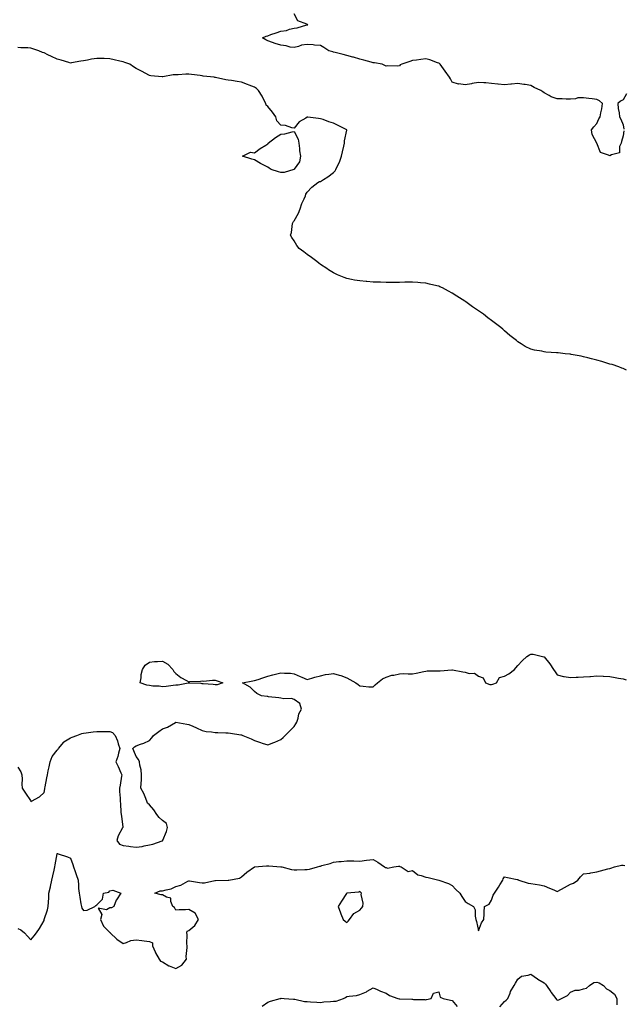
# Model space of a CAD drawing. Units: inches. Extents: x 944723 to 947363, y 7242458 to 7245098.
# Drawn here: x 945690 to 946148, y 7243228 to 7243976 of the extents above; entities that cross this region are included whole.
import ezdxf

# ---------------------------------------------------------------- set-up
doc = ezdxf.new("R2010")
doc.units = ezdxf.units.IN
doc.header["$MEASUREMENT"] = 0
doc.layers.add('Contour_94477242', color=7, linetype='Continuous', true_color=0x845044)

msp = doc.modelspace()

# ---------------------------------------------------------------- linework, layer by layer
at = {"layer": 'Contour_94477242'}
for points in [[(946148.62, 7243891.35, 3209), (946148.05, 7243887.52, 3209), (946146.82, 7243883.15, 3209), (946146.59, 7243881.92, 3209), (946145.41, 7243879.28, 3209), (946145.43, 7243874.54, 3209), (946139.12, 7243872.99, 3209), (946138.05, 7243872.33, 3209), (946137.08, 7243872.89, 3209), (946131, 7243874.87, 3209), (946128.05, 7243881.92, 3209), (946124.63, 7243888.5, 3209), (946124.09, 7243891.92, 3209), (946125.71, 7243894.26, 3209), (946128.05, 7243896.74, 3209), (946129.7, 7243900.27, 3209), (946130.67, 7243901.92, 3209), (946131.13, 7243905, 3209), (946131.94, 7243908.03, 3209), (946132.4, 7243911.92, 3209), (946130.13, 7243914, 3209), (946128.05, 7243914.94, 3209), (946124.49, 7243915.48, 3209), (946121.96, 7243915.83, 3209), (946118.05, 7243916.45, 3209), (946113.73, 7243916.24, 3209), (946111.79, 7243915.66, 3209), (946108.05, 7243915.36, 3209), (946104.67, 7243915.3, 3209), (946101.78, 7243915.65, 3209), (946098.05, 7243915.61, 3209), (946093.28, 7243917.15, 3209), (946091.84, 7243918.13, 3209), (946088.05, 7243920.25, 3209), (946087.11, 7243920.98, 3209), (946085.58, 7243921.92, 3209), (946080.43, 7243924.3, 3209), (946078.05, 7243925.61, 3209), (946073.61, 7243926.36, 3209), (946072.63, 7243926.5, 3209), (946068.05, 7243927.33, 3209), (946063.33, 7243926.64, 3209), (946062.77, 7243926.64, 3209), (946058.05, 7243926.12, 3209), (946053.21, 7243926.76, 3209), (946052.95, 7243926.82, 3209), (946048.05, 7243927.33, 3209), (946043.82, 7243927.69, 3209), (946042.24, 7243927.73, 3209), (946038.05, 7243928.06, 3209), (946033.25, 7243927.12, 3209), (946032.91, 7243927.06, 3209), (946028.05, 7243926.12, 3209), (946023.11, 7243926.86, 3209), (946022.97, 7243926.84, 3209), (946018.05, 7243928.19, 3209), (946016.9, 7243930.77, 3209), (946016.17, 7243931.92, 3209), (946012.84, 7243936.71, 3209), (946011.59, 7243938.38, 3209), (946008.98, 7243941.92, 3209), (946008.48, 7243942.35, 3209), (946008.05, 7243942.59, 3209), (946007.04, 7243942.93, 3209), (946001.21, 7243945.08, 3209), (945998.05, 7243945.99, 3209), (945994.39, 7243945.58, 3209), (945991.17, 7243945.05, 3209), (945988.05, 7243944.66, 3209), (945985.92, 7243944.05, 3209), (945979.87, 7243941.92, 3209), (945978.67, 7243941.3, 3209), (945978.05, 7243940.58, 3209), (945976.49, 7243940.36, 3209), (945969.34, 7243940.63, 3209), (945968.05, 7243940.36, 3209), (945967.02, 7243940.89, 3209), (945964.92, 7243941.92, 3209), (945959.01, 7243942.88, 3209), (945958.05, 7243943, 3209), (945956.58, 7243943.39, 3209), (945950.99, 7243944.86, 3209), (945948.05, 7243945.65, 3209), (945943.24, 7243947.11, 3209), (945942.75, 7243947.22, 3209), (945938.05, 7243948.51, 3209), (945935.32, 7243949.19, 3209), (945929.18, 7243950.79, 3209), (945928.05, 7243951.07, 3209), (945927.36, 7243951.23, 3209), (945924.54, 7243951.92, 3209), (945920.75, 7243954.62, 3209), (945918.05, 7243955.97, 3209), (945913.58, 7243956.39, 3209), (945912.62, 7243956.49, 3209), (945908.05, 7243956.89, 3209), (945903.73, 7243956.24, 3209), (945901.39, 7243955.26, 3209), (945898.05, 7243954.46, 3209), (945895.04, 7243954.93, 3209), (945892.04, 7243955.91, 3209), (945888.05, 7243956.31, 3209), (945883.67, 7243957.55, 3209), (945881.54, 7243958.43, 3209), (945878.05, 7243959.65, 3209), (945876.62, 7243960.49, 3209), (945873.91, 7243961.92, 3209), (945876.84, 7243963.13, 3209), (945878.05, 7243963.48, 3209), (945880.48, 7243964.35, 3209), (945884.33, 7243965.64, 3209), (945888.05, 7243967.04, 3209), (945892.37, 7243967.6, 3209), (945894.64, 7243968.51, 3209), (945898.05, 7243969.23, 3209), (945900.36, 7243969.61, 3209), (945907.83, 7243971.7, 3209), (945908.05, 7243971.73, 3209), (945908.19, 7243971.78, 3209), (945908.43, 7243971.92, 3209), (945908.15, 7243972.02, 3209), (945908.05, 7243972.06, 3209), (945907.72, 7243972.25, 3209), (945900.87, 7243974.74, 3209), (945898.05, 7243980.18, 3209)], [(946150.66, 7243709.31, 3210), (946148.05, 7243710.61, 3210), (946147.15, 7243711.02, 3210), (946144.69, 7243711.92, 3210), (946139.72, 7243713.59, 3210), (946138.05, 7243714.02, 3210), (946135.05, 7243714.92, 3210), (946132.01, 7243715.88, 3210), (946128.05, 7243716.97, 3210), (946124.13, 7243718, 3210), (946121.17, 7243718.8, 3210), (946118.05, 7243719.62, 3210), (946116.08, 7243719.95, 3210), (946108.56, 7243721.41, 3210), (946108.05, 7243721.5, 3210), (946107.66, 7243721.53, 3210), (946104.1, 7243721.92, 3210), (946098.6, 7243722.47, 3210), (946098.05, 7243722.55, 3210), (946097.35, 7243722.62, 3210), (946089.29, 7243723.16, 3210), (946088.05, 7243723.3, 3210), (946086.25, 7243723.72, 3210), (946080.77, 7243724.64, 3210), (946078.05, 7243725.42, 3210), (946073.59, 7243727.46, 3210), (946070.55, 7243729.42, 3210), (946068.05, 7243730.89, 3210), (946067.47, 7243731.34, 3210), (946066.92, 7243731.92, 3210), (946062, 7243735.87, 3210), (946058.05, 7243739.33, 3210), (946056.62, 7243740.49, 3210), (946055.15, 7243741.92, 3210), (946051.01, 7243744.88, 3210), (946048.05, 7243747.2, 3210), (946045.3, 7243749.17, 3210), (946042.04, 7243751.92, 3210), (946039.63, 7243753.5, 3210), (946038.05, 7243754.61, 3210), (946033.72, 7243757.59, 3210), (946028.54, 7243761.43, 3210), (946028.05, 7243761.79, 3210), (946027.97, 7243761.84, 3210), (946027.86, 7243761.92, 3210), (946021.69, 7243765.56, 3210), (946018.05, 7243767.93, 3210), (946015.47, 7243769.34, 3210), (946010.76, 7243771.92, 3210), (946008.9, 7243772.77, 3210), (946008.05, 7243773.16, 3210), (946006.41, 7243773.56, 3210), (946000.97, 7243774.84, 3210), (945998.05, 7243775.57, 3210), (945994.1, 7243775.87, 3210), (945992.08, 7243775.95, 3210), (945988.05, 7243776.28, 3210), (945983.75, 7243776.22, 3210), (945982.29, 7243776.16, 3210), (945978.05, 7243776.1, 3210), (945973.88, 7243776.09, 3210), (945972.18, 7243776.05, 3210), (945968.05, 7243776.05, 3210), (945963.77, 7243776.2, 3210), (945962.33, 7243776.2, 3210), (945958.05, 7243776.34, 3210), (945953.25, 7243776.72, 3210), (945952.87, 7243776.74, 3210), (945948.05, 7243777.17, 3210), (945944.01, 7243777.88, 3210), (945941.55, 7243778.42, 3210), (945938.05, 7243779.08, 3210), (945935.97, 7243779.84, 3210), (945931.13, 7243781.92, 3210), (945928.98, 7243782.85, 3210), (945928.05, 7243783.25, 3210), (945924.3, 7243785.67, 3210), (945922.79, 7243786.66, 3210), (945918.05, 7243789.71, 3210), (945916.79, 7243790.66, 3210), (945915.19, 7243791.92, 3210), (945911.21, 7243795.08, 3210), (945908.05, 7243797.34, 3210), (945905.37, 7243799.24, 3210), (945901.92, 7243801.92, 3210), (945900.18, 7243804.05, 3210), (945898.05, 7243807.72, 3210), (945896.23, 7243810.1, 3210), (945895.22, 7243811.92, 3210), (945896.04, 7243813.93, 3210), (945896.93, 7243820.8, 3210), (945897.23, 7243821.92, 3210), (945897.62, 7243822.35, 3210), (945898.05, 7243822.94, 3210), (945901.31, 7243828.66, 3210), (945902.57, 7243831.92, 3210), (945903.99, 7243835.98, 3210), (945905.7, 7243839.57, 3210), (945906.69, 7243841.92, 3210), (945906.93, 7243843.04, 3210), (945908.05, 7243844.59, 3210), (945911.39, 7243848.58, 3210), (945916.08, 7243851.92, 3210), (945917.27, 7243852.7, 3210), (945918.05, 7243852.7, 3210), (945920.39, 7243854.26, 3210), (945923.63, 7243856.34, 3210), (945928.05, 7243859.72, 3210), (945929.14, 7243860.83, 3210), (945929.8, 7243861.92, 3210), (945931.27, 7243865.14, 3210), (945932.57, 7243867.4, 3210), (945933.93, 7243871.92, 3210), (945934.78, 7243875.19, 3210), (945935.82, 7243879.69, 3210), (945936.37, 7243881.92, 3210), (945936.22, 7243883.75, 3210), (945938.05, 7243891.78, 3210), (945938.07, 7243891.9, 3210), (945938.07, 7243891.92, 3210), (945938.05, 7243891.94, 3210), (945938, 7243891.97, 3210), (945931.4, 7243895.27, 3210), (945928.05, 7243897.04, 3210), (945924.34, 7243898.21, 3210), (945920.22, 7243899.75, 3210), (945918.05, 7243900.5, 3210), (945916.67, 7243900.54, 3210), (945908.4, 7243901.57, 3210), (945908.05, 7243901.58, 3210), (945907.07, 7243900.94, 3210), (945901.88, 7243898.09, 3210), (945898.05, 7243893.33, 3210), (945896.36, 7243893.61, 3210), (945891.38, 7243895.25, 3210), (945888.05, 7243895.6, 3210), (945884.96, 7243898.83, 3210), (945884.08, 7243901.92, 3210), (945881.68, 7243905.55, 3210), (945878.05, 7243909.85, 3210), (945876.92, 7243910.79, 3210), (945876.66, 7243911.92, 3210), (945875.15, 7243914.82, 3210), (945873.8, 7243917.67, 3210), (945871.04, 7243921.92, 3210), (945869.46, 7243923.33, 3210), (945868.05, 7243924.33, 3210), (945863.99, 7243925.98, 3210), (945862.69, 7243926.56, 3210), (945858.05, 7243928.26, 3210), (945854.84, 7243928.71, 3210), (945850.47, 7243929.5, 3210), (945848.05, 7243929.86, 3210), (945846.17, 7243930.04, 3210), (945838.22, 7243931.75, 3210), (945838.05, 7243931.77, 3210), (945837.92, 7243931.79, 3210), (945837.21, 7243931.92, 3210), (945829.05, 7243932.92, 3210), (945828.05, 7243933.06, 3210), (945826.78, 7243933.19, 3210), (945820.14, 7243934.01, 3210), (945818.05, 7243934.21, 3210), (945815.77, 7243934.2, 3210), (945810, 7243933.87, 3210), (945808.05, 7243933.86, 3210), (945806.2, 7243933.77, 3210), (945798.34, 7243932.21, 3210), (945798.05, 7243932.19, 3210), (945797.72, 7243932.25, 3210), (945789.22, 7243933.09, 3210), (945788.05, 7243933.31, 3210), (945784.92, 7243935.05, 3210), (945782.58, 7243936.45, 3210), (945778.05, 7243938.56, 3210), (945776.02, 7243939.89, 3210), (945773.25, 7243941.92, 3210), (945769.43, 7243943.3, 3210), (945768.05, 7243943.68, 3210), (945765.73, 7243944.24, 3210), (945761.26, 7243945.13, 3210), (945758.05, 7243946.01, 3210), (945753.78, 7243946.19, 3210), (945752.24, 7243946.11, 3210), (945748.05, 7243946.31, 3210), (945744.15, 7243945.82, 3210), (945740.98, 7243944.85, 3210), (945738.05, 7243944.33, 3210), (945735.85, 7243944.12, 3210), (945729, 7243942.87, 3210), (945728.05, 7243942.76, 3210), (945726.86, 7243943.11, 3210), (945720.97, 7243944.84, 3210), (945718.05, 7243945.71, 3210), (945713.79, 7243947.66, 3210), (945710.95, 7243949.02, 3210), (945708.05, 7243950.4, 3210), (945706.85, 7243950.72, 3210), (945704.11, 7243951.92, 3210), (945699.57, 7243953.44, 3210), (945698.05, 7243954.03, 3210), (945695.66, 7243954.31, 3210), (945690.35, 7243954.22, 3210), (945688.05, 7243954.6, 3210)], [(946150.58, 7243919.39, 3209), (946148.05, 7243914.81, 3209), (946146.15, 7243913.82, 3209), (946144.09, 7243911.92, 3209), (946144.41, 7243908.28, 3209), (946145.1, 7243904.87, 3209), (946145.43, 7243901.92, 3209), (946146.36, 7243900.23, 3209), (946148.05, 7243895.85, 3209), (946148.53, 7243892.4, 3209)], [(945688.05, 7243407.7, 3210), (945690.26, 7243404.13, 3210), (945691.04, 7243401.92, 3210), (945691.32, 7243398.65, 3210), (945691.02, 7243394.89, 3210), (945691.4, 7243391.92, 3210), (945694.04, 7243387.91, 3210), (945697.63, 7243382.34, 3210), (945697.9, 7243381.92, 3210), (945697.94, 7243381.81, 3210), (945698.05, 7243381.54, 3210), (945698.27, 7243381.7, 3210), (945698.55, 7243381.92, 3210), (945704.68, 7243385.29, 3210), (945708.05, 7243388.42, 3210), (945708.66, 7243391.31, 3210), (945708.72, 7243391.92, 3210), (945708.87, 7243392.74, 3210), (945710.2, 7243399.77, 3210), (945710.58, 7243401.92, 3210), (945711.21, 7243405.08, 3210), (945711.84, 7243408.13, 3210), (945712.59, 7243411.92, 3210), (945714.19, 7243415.78, 3210), (945718.05, 7243420.74, 3210), (945718.65, 7243421.32, 3210), (945719.06, 7243421.92, 3210), (945722.95, 7243426.82, 3210), (945723.03, 7243426.94, 3210), (945723.1, 7243426.97, 3210), (945728.05, 7243429.96, 3210), (945729.4, 7243430.57, 3210), (945733, 7243431.92, 3210), (945736.71, 7243433.26, 3210), (945738.05, 7243433.61, 3210), (945739.97, 7243433.84, 3210), (945745.39, 7243434.58, 3210), (945748.05, 7243434.91, 3210), (945751.05, 7243434.92, 3210), (945755.04, 7243434.93, 3210), (945758.05, 7243434.94, 3210), (945760.14, 7243434.01, 3210), (945762.17, 7243431.92, 3210), (945763.83, 7243427.7, 3210), (945764.39, 7243425.58, 3210), (945765.58, 7243421.92, 3210), (945764.59, 7243418.46, 3210), (945764.05, 7243415.92, 3210), (945762.65, 7243411.92, 3210), (945764.28, 7243408.15, 3210), (945766.4, 7243403.57, 3210), (945767.14, 7243401.92, 3210), (945766.93, 7243400.8, 3210), (945765.86, 7243394.11, 3210), (945765.4, 7243391.92, 3210), (945765.32, 7243389.19, 3210), (945765.85, 7243384.12, 3210), (945765.76, 7243381.92, 3210), (945766.1, 7243379.97, 3210), (945766.38, 7243373.59, 3210), (945766.6, 7243371.92, 3210), (945766.75, 7243370.62, 3210), (945767.84, 7243362.13, 3210), (945767.85, 7243361.92, 3210), (945767.72, 7243361.59, 3210), (945764.27, 7243355.7, 3210), (945763.38, 7243351.92, 3210), (945765.48, 7243349.35, 3210), (945768.05, 7243348.15, 3210), (945772.34, 7243347.63, 3210), (945773.66, 7243347.53, 3210), (945778.05, 7243346.94, 3210), (945782.5, 7243347.47, 3210), (945784.13, 7243348, 3210), (945788.05, 7243348.68, 3210), (945790.81, 7243349.16, 3210), (945797.9, 7243351.77, 3210), (945798.05, 7243351.81, 3210), (945798.14, 7243351.83, 3210), (945798.29, 7243351.92, 3210), (945798.41, 7243352.28, 3210), (945801.17, 7243358.8, 3210), (945801.9, 7243361.92, 3210), (945800.98, 7243364.85, 3210), (945798.05, 7243367.31, 3210), (945795.54, 7243369.41, 3210), (945793.77, 7243371.92, 3210), (945791.39, 7243375.26, 3210), (945788.05, 7243379.25, 3210), (945786.52, 7243380.39, 3210), (945786.23, 7243381.92, 3210), (945784.87, 7243385.1, 3210), (945783.9, 7243387.77, 3210), (945781.65, 7243391.92, 3210), (945781.8, 7243395.67, 3210), (945781.99, 7243397.98, 3210), (945782.11, 7243401.92, 3210), (945781.76, 7243405.63, 3210), (945780.8, 7243409.17, 3210), (945780.46, 7243411.92, 3210), (945779.75, 7243413.62, 3210), (945778.05, 7243415.78, 3210), (945776.35, 7243420.22, 3210), (945775.49, 7243421.92, 3210), (945776.79, 7243423.18, 3210), (945778.05, 7243423.85, 3210), (945781.25, 7243425.12, 3210), (945783.96, 7243426.01, 3210), (945788.05, 7243428, 3210), (945789.87, 7243430.1, 3210), (945791.26, 7243431.92, 3210), (945795.12, 7243434.85, 3210), (945798.05, 7243436.82, 3210), (945801.75, 7243438.22, 3210), (945807.93, 7243441.8, 3210), (945808.05, 7243441.86, 3210), (945808.12, 7243441.85, 3210), (945816.51, 7243440.38, 3210), (945818.05, 7243440.22, 3210), (945821.11, 7243438.86, 3210), (945823.82, 7243437.69, 3210), (945828.05, 7243435.72, 3210), (945831.1, 7243434.97, 3210), (945835.34, 7243434.63, 3210), (945838.05, 7243434.13, 3210), (945840.14, 7243434.01, 3210), (945846.12, 7243433.85, 3210), (945848.05, 7243433.75, 3210), (945849.76, 7243433.63, 3210), (945857.68, 7243432.29, 3210), (945858.05, 7243432.26, 3210), (945859.2, 7243431.92, 3210), (945865.53, 7243429.4, 3210), (945868.05, 7243428.09, 3210), (945872.57, 7243426.44, 3210), (945873.85, 7243426.12, 3210), (945878.05, 7243424.82, 3210), (945882.62, 7243426.49, 3210), (945883.28, 7243426.69, 3210), (945888.05, 7243428.8, 3210), (945889.7, 7243430.27, 3210), (945891.29, 7243431.92, 3210), (945894.7, 7243435.27, 3210), (945898.05, 7243438.72, 3210), (945899.31, 7243440.66, 3210), (945900.06, 7243441.92, 3210), (945901.1, 7243444.97, 3210), (945901.73, 7243448.24, 3210), (945903.64, 7243451.92, 3210), (945902.29, 7243456.16, 3210), (945898.05, 7243459.24, 3210), (945896.1, 7243459.97, 3210), (945890.29, 7243459.68, 3210), (945888.05, 7243460.12, 3210), (945886.54, 7243460.41, 3210), (945878.65, 7243461.32, 3210), (945878.05, 7243461.42, 3210), (945877.59, 7243461.46, 3210), (945873.24, 7243461.92, 3210), (945869.75, 7243463.62, 3210), (945868.05, 7243465.25, 3210), (945864.73, 7243468.6, 3210), (945858.89, 7243471.92, 3210), (945866.59, 7243473.38, 3210), (945868.05, 7243473.62, 3210), (945870.62, 7243474.49, 3210), (945874.27, 7243475.7, 3210), (945878.05, 7243477.01, 3210), (945882, 7243477.97, 3210), (945884.85, 7243478.72, 3210), (945888.05, 7243479.52, 3210), (945890.83, 7243479.14, 3210), (945895.25, 7243479.12, 3210), (945898.05, 7243478.61, 3210), (945902.72, 7243476.59, 3210), (945903.84, 7243476.13, 3210), (945908.05, 7243474.35, 3210), (945911.46, 7243475.33, 3210), (945913.84, 7243476.13, 3210), (945918.05, 7243477.2, 3210), (945921.85, 7243478.12, 3210), (945924.48, 7243478.35, 3210), (945928.05, 7243479.03, 3210), (945932.29, 7243477.68, 3210), (945933.51, 7243477.38, 3210), (945938.05, 7243475.63, 3210), (945940.43, 7243474.3, 3210), (945945.06, 7243471.92, 3210), (945946.76, 7243470.63, 3210), (945948.05, 7243469.48, 3210), (945950.54, 7243469.43, 3210), (945954.89, 7243468.76, 3210), (945958.05, 7243468.7, 3210), (945959.6, 7243470.37, 3210), (945961.45, 7243471.92, 3210), (945965.16, 7243474.81, 3210), (945968.05, 7243476.1, 3210), (945972.42, 7243477.55, 3210), (945973.89, 7243477.76, 3210), (945978.05, 7243478.8, 3210), (945981.15, 7243478.82, 3210), (945984.84, 7243478.71, 3210), (945988.05, 7243478.74, 3210), (945990.77, 7243479.2, 3210), (945996.58, 7243480.45, 3210), (945998.05, 7243480.72, 3210), (945999.12, 7243480.85, 3210), (946007.02, 7243480.89, 3210), (946008.05, 7243480.99, 3210), (946009.09, 7243480.88, 3210), (946017.85, 7243481.72, 3210), (946018.05, 7243481.7, 3210), (946018.32, 7243481.65, 3210), (946026.3, 7243480.17, 3210), (946028.05, 7243479.87, 3210), (946030.97, 7243479, 3210), (946035.23, 7243479.1, 3210), (946038.05, 7243476.82, 3210), (946041.67, 7243475.54, 3210), (946043.41, 7243471.92, 3210), (946046.81, 7243470.68, 3210), (946048.05, 7243470.46, 3210), (946049.1, 7243470.87, 3210), (946051.88, 7243471.92, 3210), (946054.11, 7243475.86, 3210), (946058.05, 7243476.85, 3210), (946061.24, 7243478.73, 3210), (946065.45, 7243481.92, 3210), (946066.66, 7243483.31, 3210), (946068.05, 7243484.89, 3210), (946071.31, 7243488.66, 3210), (946074.92, 7243491.92, 3210), (946076.98, 7243492.99, 3210), (946078.05, 7243493.67, 3210), (946079.64, 7243493.51, 3210), (946086.79, 7243491.92, 3210), (946087.77, 7243491.64, 3210), (946088.05, 7243491.57, 3210), (946092.48, 7243486.35, 3210), (946095.09, 7243481.92, 3210), (946096.43, 7243480.3, 3210), (946098.05, 7243477.86, 3210), (946102.69, 7243476.56, 3210), (946103.34, 7243476.63, 3210), (946108.05, 7243475.91, 3210), (946112.3, 7243476.17, 3210), (946113.89, 7243476.08, 3210), (946118.05, 7243476.41, 3210), (946122.89, 7243476.76, 3210), (946123.2, 7243476.77, 3210), (946128.05, 7243477.15, 3210), (946133.01, 7243476.88, 3210), (946133.09, 7243476.88, 3210), (946138.05, 7243476.57, 3210), (946142.09, 7243475.96, 3210), (946144.55, 7243475.42, 3210), (946148.05, 7243474.81, 3210), (946150.34, 7243474.21, 3210)], [(945688.05, 7243285.3, 3209), (945690.38, 7243284.25, 3209), (945693.24, 7243281.92, 3209), (945695.49, 7243279.36, 3209), (945698.05, 7243276.65, 3209), (945700.44, 7243279.53, 3209), (945702.29, 7243281.92, 3209), (945704.68, 7243285.29, 3209), (945708.05, 7243291.2, 3209), (945708.18, 7243291.79, 3209), (945708.18, 7243291.92, 3209), (945708.23, 7243292.1, 3209), (945710.63, 7243299.34, 3209), (945711.12, 7243301.92, 3209), (945711.34, 7243305.21, 3209), (945711.53, 7243308.44, 3209), (945711.77, 7243311.92, 3209), (945712.84, 7243316.71, 3209), (945712.92, 7243317.05, 3209), (945713.96, 7243321.92, 3209), (945714.68, 7243325.29, 3209), (945715.67, 7243329.54, 3209), (945716.19, 7243331.92, 3209), (945716.45, 7243333.52, 3209), (945717.99, 7243341.86, 3209), (945718, 7243341.92, 3209), (945718.01, 7243341.96, 3209), (945718.05, 7243342.14, 3209), (945718.21, 7243342.08, 3209), (945718.87, 7243341.92, 3209), (945725.81, 7243339.68, 3209), (945728.05, 7243338.69, 3209), (945729.98, 7243333.85, 3209), (945730.36, 7243331.92, 3209), (945731.61, 7243328.36, 3209), (945732.38, 7243326.25, 3209), (945733.85, 7243321.92, 3209), (945734.29, 7243318.16, 3209), (945734.3, 7243315.67, 3209), (945734.66, 7243311.92, 3209), (945735.21, 7243309.08, 3209), (945736.03, 7243303.94, 3209), (945736.39, 7243301.92, 3209), (945736.82, 7243300.69, 3209), (945738.05, 7243298.8, 3209), (945740.83, 7243299.14, 3209), (945746.61, 7243301.92, 3209), (945747.32, 7243302.65, 3209), (945748.05, 7243303.21, 3209), (945752.4, 7243307.57, 3209), (945753.29, 7243311.92, 3209), (945757.31, 7243312.66, 3209), (945758.05, 7243313.68, 3209), (945760.4, 7243314.27, 3209), (945766.26, 7243311.92, 3209), (945762.98, 7243306.99, 3209), (945762.93, 7243306.8, 3209), (945760.99, 7243301.92, 3209), (945759.21, 7243300.76, 3209), (945758.05, 7243300.78, 3209), (945755.39, 7243299.26, 3209), (945749.22, 7243300.75, 3209), (945751.89, 7243295.76, 3209), (945750.79, 7243291.92, 3209), (945753.14, 7243287.01, 3209), (945758.05, 7243282.2, 3209), (945758.27, 7243282.14, 3209), (945758.33, 7243281.92, 3209), (945763.28, 7243277.15, 3209), (945768.05, 7243273.87, 3209), (945770.65, 7243274.52, 3209), (945773.92, 7243276.05, 3209), (945778.05, 7243276.62, 3209), (945782.24, 7243276.11, 3209), (945784.18, 7243275.79, 3209), (945788.05, 7243275.29, 3209), (945790.41, 7243274.28, 3209), (945790.51, 7243271.92, 3209), (945792.42, 7243267.55, 3209), (945792.76, 7243266.63, 3209), (945795.49, 7243261.92, 3209), (945796.59, 7243260.46, 3209), (945798.05, 7243259.91, 3209), (945802.96, 7243256.83, 3209), (945803.22, 7243256.75, 3209), (945808.05, 7243254.74, 3209), (945812.72, 7243257.25, 3209), (945816.15, 7243261.92, 3209), (945816.1, 7243263.87, 3209), (945816.8, 7243270.67, 3209), (945816.75, 7243271.92, 3209), (945816.52, 7243273.45, 3209), (945816.76, 7243280.63, 3209), (945816.44, 7243281.92, 3209), (945816.89, 7243283.08, 3209), (945818.05, 7243283.56, 3209), (945822.63, 7243287.34, 3209), (945825.4, 7243291.92, 3209), (945822.88, 7243296.75, 3209), (945818.05, 7243299.66, 3209), (945815.55, 7243299.42, 3209), (945810.6, 7243299.37, 3209), (945808.05, 7243299.06, 3209), (945807.19, 7243301.06, 3209), (945805.89, 7243301.92, 3209), (945804.28, 7243305.69, 3209), (945804.43, 7243308.3, 3209), (945800.99, 7243308.98, 3209), (945798.05, 7243310.78, 3209), (945796.97, 7243310.84, 3209), (945792.08, 7243311.92, 3209), (945796.17, 7243313.8, 3209), (945798.05, 7243313.7, 3209), (945800.7, 7243314.57, 3209), (945804.68, 7243315.29, 3209), (945808.05, 7243316.97, 3209), (945811.87, 7243318.1, 3209), (945817.32, 7243321.19, 3209), (945818.05, 7243321.52, 3209), (945818.5, 7243321.47, 3209), (945826.17, 7243320.04, 3209), (945828.05, 7243319.88, 3209), (945830.01, 7243319.96, 3209), (945837.78, 7243321.65, 3209), (945838.05, 7243321.66, 3209), (945838.33, 7243321.64, 3209), (945847.99, 7243321.86, 3209), (945848.05, 7243321.85, 3209), (945848.1, 7243321.87, 3209), (945848.36, 7243321.92, 3209), (945856.67, 7243323.3, 3209), (945858.05, 7243324.55, 3209), (945862.05, 7243327.92, 3209), (945868.05, 7243331.92, 3209), (945877.11, 7243332.86, 3209), (945878.05, 7243332.88, 3209), (945878.9, 7243332.77, 3209), (945887.88, 7243332.09, 3209), (945888.05, 7243332.07, 3209), (945888.18, 7243332.05, 3209), (945888.79, 7243331.92, 3209), (945896.17, 7243330.05, 3209), (945898.05, 7243329.8, 3209), (945900.12, 7243329.85, 3209), (945906.07, 7243329.94, 3209), (945908.05, 7243329.99, 3209), (945909.73, 7243330.24, 3209), (945915.83, 7243331.92, 3209), (945917.55, 7243332.42, 3209), (945918.05, 7243332.61, 3209), (945919.05, 7243332.92, 3209), (945925.4, 7243334.57, 3209), (945928.05, 7243335.52, 3209), (945932.09, 7243335.96, 3209), (945933.86, 7243336.11, 3209), (945938.05, 7243336.62, 3209), (945942.69, 7243336.56, 3209), (945943.44, 7243336.53, 3209), (945948.05, 7243336.44, 3209), (945952.95, 7243337.02, 3209), (945953.16, 7243337.03, 3209), (945958.05, 7243337.5, 3209), (945961.77, 7243335.64, 3209), (945966.77, 7243331.92, 3209), (945967.55, 7243331.42, 3209), (945968.05, 7243331.41, 3209), (945968.94, 7243331.03, 3209), (945973.91, 7243331.92, 3209), (945977.49, 7243332.48, 3209), (945978.05, 7243332.47, 3209), (945978.4, 7243332.27, 3209), (945979.38, 7243331.92, 3209), (945984.62, 7243328.49, 3209), (945988.05, 7243329.19, 3209), (945992.03, 7243325.9, 3209), (945994.51, 7243325.46, 3209), (945998.05, 7243324.06, 3209), (945999.96, 7243323.83, 3209), (946007.93, 7243321.92, 3209), (946008.02, 7243321.89, 3209), (946008.05, 7243321.89, 3209), (946008.09, 7243321.88, 3209), (946015.42, 7243319.29, 3209), (946018.05, 7243317.8, 3209), (946020.94, 7243314.81, 3209), (946023.91, 7243311.92, 3209), (946025.53, 7243309.4, 3209), (946028.05, 7243305.67, 3209), (946030.23, 7243304.1, 3209), (946034.48, 7243301.92, 3209), (946035.54, 7243299.41, 3209), (946035.54, 7243294.43, 3209), (946036.12, 7243291.92, 3209), (946036.64, 7243290.51, 3209), (946038.05, 7243283.38, 3209), (946040.4, 7243289.57, 3209), (946042.21, 7243291.92, 3209), (946042.41, 7243296.28, 3209), (946042.41, 7243297.56, 3209), (946042.62, 7243301.92, 3209), (946046.21, 7243303.76, 3209), (946048.05, 7243306.74, 3209), (946049.37, 7243310.6, 3209), (946050.29, 7243311.92, 3209), (946053.41, 7243316.56, 3209), (946054.46, 7243318.33, 3209), (946056.66, 7243321.92, 3209), (946057.01, 7243322.96, 3209), (946058.05, 7243324.39, 3209), (946060.12, 7243323.99, 3209), (946067.57, 7243322.4, 3209), (946068.05, 7243322.31, 3209), (946068.31, 7243322.18, 3209), (946068.72, 7243321.92, 3209), (946075.86, 7243319.73, 3209), (946078.05, 7243319.29, 3209), (946081.21, 7243318.76, 3209), (946084.46, 7243318.33, 3209), (946088.05, 7243317.67, 3209), (946092.02, 7243315.89, 3209), (946095.54, 7243314.43, 3209), (946098.05, 7243313.36, 3209), (946101.23, 7243315.1, 3209), (946103.56, 7243316.41, 3209), (946108.05, 7243318.79, 3209), (946110.38, 7243319.59, 3209), (946113.76, 7243321.92, 3209), (946115.64, 7243324.33, 3209), (946118.05, 7243326.61, 3209), (946122.76, 7243327.21, 3209), (946123.54, 7243327.41, 3209), (946128.05, 7243328.14, 3209), (946130.91, 7243329.06, 3209), (946136.54, 7243330.41, 3209), (946138.05, 7243330.84, 3209), (946138.85, 7243331.12, 3209), (946141.59, 7243331.92, 3209), (946146.76, 7243333.21, 3209), (946148.05, 7243333.4, 3209), (946149.28, 7243333.15, 3209)], [(946054.33, 7243225.64, 3208), (946058.05, 7243229.71, 3208), (946059.17, 7243230.8, 3208), (946060.58, 7243231.92, 3208), (946062.18, 7243236.05, 3208), (946062.54, 7243237.43, 3208), (946065.23, 7243241.92, 3208), (946066.39, 7243243.58, 3208), (946068.05, 7243246.73, 3208), (946070.95, 7243249.02, 3208), (946075.82, 7243249.69, 3208), (946078.05, 7243250.5, 3208), (946082.97, 7243246.84, 3208), (946083.32, 7243246.65, 3208), (946088.05, 7243243.86, 3208), (946089.07, 7243242.94, 3208), (946089.79, 7243241.92, 3208), (946093.08, 7243236.95, 3208), (946093.3, 7243236.67, 3208), (946096.96, 7243231.92, 3208), (946097.46, 7243231.33, 3208), (946098.05, 7243230.69, 3208), (946099.1, 7243230.87, 3208), (946101.31, 7243231.92, 3208), (946105.78, 7243234.19, 3208), (946108.05, 7243236.68, 3208), (946111.61, 7243238.36, 3208), (946114.57, 7243238.44, 3208), (946118.05, 7243239.32, 3208), (946120.16, 7243239.81, 3208), (946122.42, 7243241.92, 3208), (946125.86, 7243244.11, 3208), (946128.05, 7243244.45, 3208), (946129.96, 7243243.83, 3208), (946133.25, 7243241.92, 3208), (946135.42, 7243239.29, 3208), (946138.05, 7243238, 3208), (946141.43, 7243235.3, 3208), (946143.35, 7243231.92, 3208), (946143.3, 7243227.17, 3208)], [(945873.84, 7243226.13, 3208), (945878.05, 7243229.13, 3208), (945880.07, 7243229.9, 3208), (945887.46, 7243231.92, 3208), (945887.88, 7243232.09, 3208), (945888.05, 7243232.12, 3208), (945888.26, 7243232.13, 3208), (945890.4, 7243231.92, 3208), (945897.62, 7243231.49, 3208), (945898.05, 7243231.49, 3208), (945898.55, 7243231.42, 3208), (945905.96, 7243229.83, 3208), (945908.05, 7243229.6, 3208), (945910.51, 7243229.46, 3208), (945915.34, 7243229.21, 3208), (945918.05, 7243229.06, 3208), (945920.61, 7243229.36, 3208), (945925.72, 7243229.59, 3208), (945928.05, 7243229.84, 3208), (945929.92, 7243230.05, 3208), (945935.69, 7243231.92, 3208), (945937.19, 7243232.78, 3208), (945938.05, 7243233.39, 3208), (945939.94, 7243233.81, 3208), (945945.58, 7243234.39, 3208), (945948.05, 7243235.11, 3208), (945952.94, 7243237.03, 3208), (945953.6, 7243237.47, 3208), (945958.05, 7243240.08, 3208), (945961.17, 7243238.8, 3208), (945963.76, 7243237.63, 3208), (945968.05, 7243236.09, 3208), (945970.52, 7243234.39, 3208), (945976.89, 7243231.92, 3208), (945977.85, 7243231.72, 3208), (945978.05, 7243231.64, 3208), (945978.33, 7243231.64, 3208), (945987.57, 7243231.44, 3208), (945988.05, 7243231.44, 3208), (945988.73, 7243231.24, 3208), (945997.47, 7243231.34, 3208), (945998.05, 7243230.86, 3208), (945998.69, 7243231.28, 3208), (946002.3, 7243231.92, 3208), (946004.01, 7243235.96, 3208), (946008.05, 7243236.98, 3208), (946009.03, 7243232.9, 3208), (946011.3, 7243231.92, 3208), (946016.77, 7243230.64, 3208), (946018.05, 7243230.4, 3208), (946021.93, 7243225.8, 3208)]]:
    msp.add_polyline3d(points, dxfattribs=at)
for points in [[(945888.05, 7243859.54, 3210), (945886.17, 7243860.04, 3210), (945880.68, 7243861.92, 3210), (945879.09, 7243862.96, 3210), (945878.05, 7243863.77, 3210), (945874.49, 7243865.48, 3210), (945872.44, 7243866.31, 3210), (945868.05, 7243869.2, 3210), (945865.89, 7243869.76, 3210), (945858.7, 7243871.92, 3210), (945864.98, 7243874.99, 3210), (945868.05, 7243874.63, 3210), (945872.23, 7243877.74, 3210), (945876.62, 7243880.49, 3210), (945878.05, 7243881.42, 3210), (945878.27, 7243881.7, 3210), (945878.37, 7243881.92, 3210), (945883.78, 7243886.19, 3210), (945888.05, 7243888.61, 3210), (945891.02, 7243888.95, 3210), (945896.68, 7243890.55, 3210), (945898.05, 7243890.77, 3210), (945901.02, 7243884.89, 3210), (945901.52, 7243881.92, 3210), (945902.06, 7243877.91, 3210), (945902.07, 7243875.94, 3210), (945902.8, 7243871.92, 3210), (945902.21, 7243867.76, 3210), (945898.05, 7243862.03, 3210), (945897.97, 7243862, 3210), (945897.79, 7243861.92, 3210), (945890.44, 7243859.53, 3210)], [(945838.05, 7243470.34, 3210), (945836.59, 7243470.46, 3210), (945828.86, 7243471.11, 3210), (945828.05, 7243471.18, 3210), (945827.36, 7243471.23, 3210), (945818.5, 7243471.47, 3210), (945818.05, 7243471.5, 3210), (945817.63, 7243471.5, 3210), (945809.87, 7243470.1, 3210), (945808.05, 7243470.08, 3210), (945806.02, 7243469.89, 3210), (945800.89, 7243469.08, 3210), (945798.05, 7243468.83, 3210), (945795.49, 7243469.36, 3210), (945790.64, 7243469.33, 3210), (945788.05, 7243469.7, 3210), (945786.2, 7243470.07, 3210), (945781.09, 7243471.92, 3210), (945781.78, 7243475.65, 3210), (945781.81, 7243478.16, 3210), (945782.86, 7243481.92, 3210), (945784.77, 7243485.2, 3210), (945788.05, 7243487.46, 3210), (945791.93, 7243488.04, 3210), (945794.13, 7243488, 3210), (945798.05, 7243488.42, 3210), (945802.16, 7243486.03, 3210), (945805.86, 7243481.92, 3210), (945806.58, 7243480.45, 3210), (945808.05, 7243478.97, 3210), (945811.9, 7243475.77, 3210), (945816.29, 7243473.68, 3210), (945818.05, 7243472.69, 3210), (945818.88, 7243472.75, 3210), (945826.82, 7243473.15, 3210), (945828.05, 7243473.24, 3210), (945829.28, 7243473.15, 3210), (945835.99, 7243473.98, 3210), (945838.05, 7243473.88, 3210), (945839.53, 7243473.4, 3210), (945843.81, 7243471.92, 3210), (945839.55, 7243470.42, 3210)], [(945938.05, 7243289.84, 3209), (945939.1, 7243290.87, 3209), (945940.26, 7243291.92, 3209), (945943.5, 7243296.47, 3209), (945948.05, 7243299.23, 3209), (945949.31, 7243300.66, 3209), (945950.27, 7243301.92, 3209), (945950.6, 7243304.47, 3209), (945948.88, 7243311.09, 3209), (945949.15, 7243311.92, 3209), (945948.74, 7243312.61, 3209), (945948.05, 7243313.33, 3209), (945947.11, 7243312.86, 3209), (945938.12, 7243311.99, 3209), (945938.05, 7243311.97, 3209), (945938.02, 7243311.95, 3209), (945938.01, 7243311.92, 3209), (945937.92, 7243311.79, 3209), (945933.94, 7243306.03, 3209), (945931.57, 7243301.92, 3209), (945933.28, 7243297.15, 3209), (945933.63, 7243296.34, 3209), (945935.38, 7243291.92, 3209), (945936.78, 7243290.65, 3209)]]:
    msp.add_polyline3d(points, close=True, dxfattribs=at)

doc.saveas('drawing.dxf')
